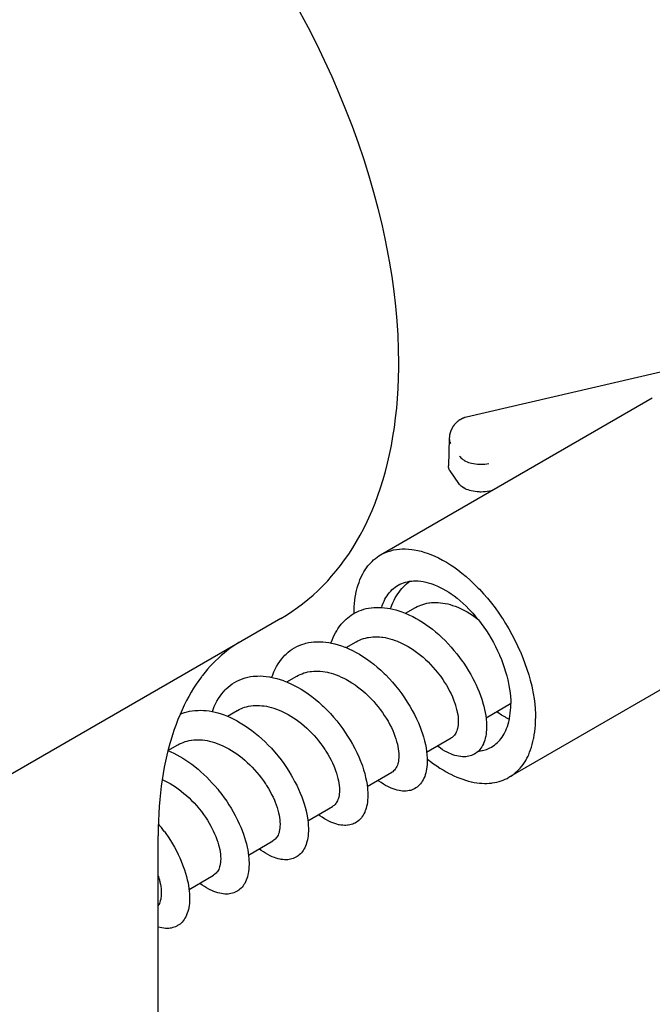
# Model space of a CAD drawing. Units: millimetres. Extents: x -41 to 579, y -144 to 501.
# Drawn here: x 450 to 462, y 167 to 186 of the extents above; entities that cross this region are included whole.
import ezdxf

# ---------------------------------------------------------------- set-up
doc = ezdxf.new("R2010")
doc.units = ezdxf.units.MM
doc.layers.add('DETAIL', color=2, linetype='Continuous')

msp = doc.modelspace()

# ---------------------------------------------------------------- linework, layer by layer
at = {"layer": 'DETAIL'}
msp.add_line((458.415, 178.199), (458.415, 178.191), dxfattribs=at)
for points in [[(457.44, 179.627), (457.437, 179.892), (457.427, 180.163), (457.408, 180.439), (457.384, 180.718), (457.351, 181.003), (457.31, 181.294), (457.262, 181.588), (457.243, 181.693), (457.183, 181.994), (457.117, 182.298), (457.042, 182.605), (456.959, 182.914), (456.868, 183.226), (456.77, 183.542), (456.662, 183.859), (456.661, 183.861), (456.545, 184.181), (456.422, 184.502), (456.292, 184.821), (456.154, 185.138), (456.009, 185.455), (455.857, 185.769), (455.699, 186.082), (455.534, 186.392)], [(463.651, 179.716), (458.749, 178.585)], [(455.166, 174.705), (455.273, 174.769), (455.379, 174.838), (455.484, 174.912), (455.586, 174.988), (455.688, 175.07), (455.787, 175.155), (455.883, 175.243), (455.978, 175.335), (456.069, 175.43), (456.145, 175.516), (456.231, 175.618), (456.315, 175.722), (456.396, 175.831), (456.474, 175.945), (456.551, 176.062), (456.624, 176.183), (456.695, 176.308), (456.763, 176.437), (456.829, 176.57), (456.863, 176.645), (456.924, 176.783), (456.982, 176.926), (457.036, 177.073), (457.088, 177.223), (457.137, 177.378), (457.181, 177.536), (457.223, 177.698), (457.262, 177.864), (457.297, 178.034), (457.328, 178.209), (457.356, 178.386), (457.379, 178.568), (457.4, 178.754), (457.417, 178.943), (457.428, 179.137), (457.436, 179.333), (457.44, 179.535), (457.44, 179.627)], [(457.09, 175.928), (462.329, 178.953)], [(458.749, 178.585), (458.746, 178.584), (458.721, 178.578), (458.717, 178.576), (458.713, 178.574), (458.71, 178.573), (458.705, 178.572), (458.701, 178.57), (458.698, 178.569), (458.694, 178.568), (458.69, 178.566), (458.687, 178.565), (458.683, 178.563), (458.68, 178.562), (458.676, 178.56), (458.671, 178.559), (458.668, 178.557), (458.665, 178.556), (458.661, 178.554), (458.658, 178.553), (458.655, 178.551), (458.651, 178.549), (458.648, 178.548), (458.645, 178.546), (458.64, 178.543), (458.637, 178.541), (458.634, 178.54), (458.622, 178.532), (458.619, 178.531), (458.597, 178.517), (458.595, 178.515), (458.586, 178.508), (458.584, 178.506), (458.577, 178.502), (458.575, 178.499), (458.569, 178.495), (458.567, 178.493), (458.564, 178.491), (458.559, 178.486), (458.557, 178.484), (458.554, 178.481), (458.551, 178.479), (458.549, 178.476), (458.546, 178.474), (458.535, 178.463), (458.533, 178.46), (458.522, 178.448), (458.519, 178.445), (458.515, 178.441), (458.513, 178.438), (458.511, 178.436), (458.509, 178.433), (458.508, 178.431), (458.506, 178.429), (458.504, 178.426), (458.502, 178.424), (458.5, 178.42), (458.498, 178.418), (458.496, 178.415), (458.495, 178.413), (458.493, 178.411), (458.491, 178.408), (458.489, 178.406), (458.487, 178.403), (458.485, 178.401), (458.484, 178.398), (458.482, 178.396), (458.481, 178.393), (458.479, 178.391), (458.478, 178.387), (458.476, 178.385), (458.475, 178.382), (458.473, 178.38), (458.472, 178.377), (458.47, 178.375), (458.469, 178.372), (458.468, 178.37), (458.466, 178.367), (458.465, 178.365), (458.464, 178.362), (458.462, 178.36), (458.461, 178.356), (458.46, 178.354), (458.458, 178.351), (458.456, 178.349), (458.455, 178.346), (458.454, 178.344), (458.453, 178.341), (458.452, 178.339), (458.451, 178.336), (458.45, 178.334), (458.448, 178.331), (458.447, 178.329), (458.446, 178.325), (458.445, 178.323), (458.444, 178.32), (458.443, 178.318), (458.442, 178.315), (458.441, 178.313), (458.44, 178.31), (458.44, 178.308), (458.439, 178.305), (458.438, 178.303), (458.437, 178.3), (458.436, 178.297), (458.435, 178.294), (458.434, 178.292), (458.434, 178.289), (458.433, 178.287), (458.432, 178.284), (458.431, 178.282), (458.43, 178.279), (458.43, 178.277), (458.429, 178.274), (458.427, 178.272), (458.427, 178.269), (458.425, 178.264), (458.425, 178.261), (458.424, 178.259), (458.424, 178.257), (458.423, 178.254), (458.423, 178.252), (458.422, 178.25), (458.422, 178.248), (458.421, 178.246), (458.421, 178.241), (458.42, 178.239), (458.42, 178.235), (458.419, 178.234), (458.419, 178.229)], [(458.413, 178.17), (458.396, 177.646)], [(458.414, 178.188), (458.414, 178.181), (458.413, 178.169)], [(458.414, 178.176), (458.413, 178.17)], [(458.413, 178.17), (458.413, 178.165), (458.415, 178.145), (458.418, 178.129), (458.421, 178.119), (458.424, 178.109), (458.429, 178.099), (458.434, 178.09), (458.439, 178.081), (458.444, 178.072)], [(458.415, 178.191), (458.414, 178.188)], [(458.417, 178.21), (458.415, 178.199)], [(458.418, 178.223), (458.417, 178.218)], [(458.417, 178.218), (458.417, 178.21)], [(458.419, 178.229), (458.418, 178.226)], [(458.418, 178.226), (458.418, 178.223)], [(458.611, 177.831), (458.624, 177.815), (458.639, 177.798), (458.657, 177.783), (458.677, 177.767), (458.699, 177.752), (458.703, 177.75), (458.729, 177.735), (458.757, 177.723), (458.787, 177.71), (458.819, 177.701), (458.843, 177.694), (458.879, 177.687), (458.917, 177.68), (458.955, 177.676), (458.994, 177.674), (459.022, 177.674), (459.06, 177.675), (459.099, 177.679), (459.138, 177.685), (459.175, 177.692)], [(458.429, 177.545), (458.425, 177.55), (458.419, 177.56), (458.414, 177.57), (458.413, 177.573), (458.409, 177.582), (458.405, 177.593), (458.402, 177.603), (458.4, 177.614), (458.397, 177.625), (458.396, 177.635), (458.396, 177.646)], [(458.596, 177.303), (458.429, 177.545)], [(459.181, 177.159), (459.144, 177.151), (459.105, 177.146), (459.066, 177.142), (459.026, 177.14), (459.008, 177.14), (458.991, 177.141), (458.95, 177.143), (458.911, 177.147), (458.874, 177.153), (458.837, 177.162), (458.809, 177.169), (458.777, 177.179), (458.746, 177.191), (458.718, 177.204), (458.692, 177.218), (458.685, 177.223), (458.662, 177.238), (458.641, 177.254), (458.624, 177.27), (458.609, 177.287), (458.596, 177.303)], [(459.181, 177.159), (459.249, 177.175)], [(456.577, 174.8), (456.578, 174.861), (456.582, 174.927), (456.586, 174.991), (456.593, 175.053), (456.601, 175.114), (456.612, 175.173), (456.614, 175.187), (456.626, 175.242), (456.64, 175.296), (456.656, 175.349), (456.673, 175.398), (456.691, 175.447), (456.711, 175.494), (456.745, 175.562), (456.769, 175.603), (456.792, 175.642), (456.818, 175.68), (456.845, 175.715), (456.873, 175.748), (456.894, 175.771), (456.924, 175.802), (456.955, 175.83), (456.988, 175.858), (457.021, 175.883), (457.055, 175.907), (457.09, 175.928)], [(457.09, 175.928), (457.137, 175.953), (457.186, 175.975), (457.238, 175.995), (457.284, 176.009), (457.338, 176.023), (457.394, 176.033), (457.452, 176.04), (457.502, 176.043), (457.563, 176.043), (457.625, 176.041), (457.69, 176.034), (457.738, 176.028), (457.805, 176.014), (457.873, 175.998), (457.944, 175.977), (457.986, 175.964), (458.06, 175.936), (458.133, 175.905), (458.208, 175.87), (458.284, 175.829), (458.361, 175.786), (458.439, 175.736), (458.499, 175.696), (458.579, 175.639), (458.659, 175.577), (458.739, 175.512), (458.817, 175.442), (458.896, 175.367), (458.974, 175.289), (458.997, 175.265), (459.074, 175.18), (459.151, 175.091), (459.225, 175.001), (459.298, 174.905), (459.368, 174.808), (459.436, 174.707), (459.437, 174.706), (459.499, 174.609), (459.562, 174.503), (459.622, 174.397), (459.679, 174.288), (459.732, 174.178), (459.782, 174.067), (459.787, 174.057), (459.832, 173.946), (459.874, 173.837), (459.912, 173.727), (459.946, 173.62), (459.976, 173.511), (460.003, 173.405), (460.012, 173.359), (460.033, 173.256), (460.049, 173.155), (460.061, 173.056), (460.071, 172.96), (460.076, 172.866), (460.077, 172.774)], [(457.11, 174.915), (457.122, 174.954), (457.138, 174.995), (457.155, 175.035), (457.174, 175.072), (457.193, 175.106), (457.214, 175.139), (457.236, 175.17), (457.239, 175.175), (457.263, 175.204), (457.287, 175.232), (457.314, 175.259), (457.341, 175.283), (457.369, 175.305), (457.398, 175.325), (457.427, 175.344)], [(457.427, 175.344), (457.461, 175.361), (457.497, 175.378), (457.534, 175.392), (457.569, 175.403), (457.608, 175.412), (457.648, 175.419), (457.69, 175.424), (457.726, 175.427), (457.77, 175.427), (457.816, 175.425), (457.862, 175.421), (457.91, 175.414), (457.959, 175.404), (458.009, 175.391), (458.061, 175.376), (458.076, 175.371), (458.13, 175.351), (458.184, 175.328), (458.237, 175.302), (458.292, 175.274), (458.348, 175.242), (458.404, 175.207), (458.448, 175.178), (458.506, 175.136), (458.565, 175.091), (458.623, 175.044), (458.68, 174.993), (458.738, 174.94), (458.794, 174.882), (458.81, 174.866), (458.866, 174.805), (458.921, 174.741), (458.975, 174.676), (459.028, 174.607), (459.08, 174.536), (459.129, 174.463), (459.129, 174.462), (459.174, 174.394), (459.22, 174.317), (459.264, 174.24), (459.305, 174.16), (459.344, 174.081), (459.381, 174), (459.383, 173.995), (459.418, 173.914), (459.448, 173.835), (459.475, 173.755), (459.5, 173.677), (459.523, 173.598), (459.543, 173.519), (459.55, 173.49), (459.564, 173.414), (459.577, 173.341), (459.587, 173.268), (459.594, 173.198), (459.598, 173.129), (459.599, 173.062)], [(457.5, 175.281), (457.508, 175.289), (457.537, 175.32), (457.544, 175.326), (457.558, 175.341), (457.574, 175.355), (457.589, 175.368), (457.622, 175.395), (457.639, 175.408), (457.655, 175.419)], [(457.281, 174.892), (457.291, 174.918), (457.306, 174.96), (457.324, 175.002), (457.331, 175.018), (457.351, 175.058), (457.372, 175.099), (457.395, 175.137), (457.419, 175.175), (457.445, 175.212), (457.472, 175.248), (457.5, 175.281)], [(457.763, 174.914), (457.796, 174.931), (457.83, 174.948), (457.866, 174.962), (457.902, 174.975), (457.941, 174.986), (457.98, 174.995), (458.019, 175.003), (458.031, 175.004), (458.071, 175.009), (458.112, 175.011), (458.155, 175.012), (458.198, 175.01), (458.242, 175.007), (458.287, 175.001), (458.333, 174.992), (458.337, 174.992), (458.383, 174.982), (458.431, 174.97), (458.479, 174.955), (458.528, 174.937), (458.577, 174.918), (458.627, 174.896), (458.656, 174.883), (458.707, 174.857), (458.757, 174.828), (458.809, 174.798), (458.859, 174.765), (458.91, 174.729), (458.962, 174.69), (458.967, 174.687)], [(456.136, 174.231), (456.139, 174.239), (456.157, 174.287), (456.176, 174.335), (456.197, 174.38), (456.219, 174.424), (456.243, 174.465), (456.266, 174.504), (456.292, 174.542), (456.319, 174.577), (456.331, 174.592), (456.36, 174.626), (456.391, 174.658), (456.423, 174.688), (456.455, 174.716), (456.49, 174.743), (456.524, 174.768), (456.559, 174.79), (456.595, 174.81)], [(456.595, 174.81), (456.635, 174.831), (456.677, 174.849), (456.72, 174.865), (456.766, 174.88), (456.811, 174.892), (456.859, 174.901), (456.906, 174.909), (456.911, 174.91), (456.96, 174.915), (457.009, 174.917), (457.061, 174.917), (457.113, 174.915), (457.167, 174.911), (457.221, 174.903), (457.27, 174.895), (457.327, 174.883), (457.385, 174.868), (457.443, 174.851), (457.501, 174.83), (457.561, 174.807), (457.622, 174.78), (457.648, 174.769), (457.71, 174.738), (457.772, 174.705), (457.834, 174.67), (457.897, 174.631), (457.96, 174.588), (458.023, 174.544), (458.023, 174.543), (458.087, 174.494), (458.149, 174.443), (458.211, 174.391), (458.272, 174.335), (458.332, 174.276), (458.39, 174.216), (458.448, 174.153), (458.504, 174.088), (458.559, 174.022), (458.612, 173.953), (458.664, 173.881), (458.672, 173.869), (458.692, 173.841), (458.741, 173.768), (458.786, 173.695), (458.828, 173.622), (458.869, 173.547), (458.907, 173.473), (458.925, 173.436), (458.959, 173.362), (458.989, 173.29), (459.016, 173.219), (459.04, 173.147), (459.062, 173.078)], [(457.571, 174.803), (457.764, 174.914)], [(455.166, 174.705), (442.908, 167.628)], [(454.378, 174.252), (454.358, 174.241), (454.299, 174.203), (454.24, 174.163), (454.182, 174.123), (454.126, 174.081), (454.07, 174.035), (454.014, 173.989), (453.961, 173.94), (453.907, 173.888), (453.854, 173.836), (453.802, 173.781), (453.753, 173.724), (453.703, 173.666), (453.656, 173.606), (453.655, 173.605)], [(454.99, 173.569), (455.008, 173.618), (455.031, 173.675), (455.056, 173.728), (455.083, 173.78), (455.113, 173.829), (455.144, 173.875), (455.176, 173.918), (455.21, 173.959), (455.245, 173.996), (455.267, 174.018), (455.305, 174.052), (455.345, 174.083), (455.387, 174.112), (455.43, 174.139), (455.474, 174.161), (455.52, 174.183), (455.568, 174.202), (455.616, 174.217), (455.645, 174.225), (455.696, 174.237), (455.748, 174.246), (455.801, 174.252), (455.857, 174.255), (455.914, 174.255), (455.973, 174.253), (456.033, 174.247), (456.094, 174.239), (456.144, 174.23), (456.206, 174.215), (456.269, 174.197), (456.334, 174.177), (456.399, 174.153), (456.411, 174.147), (456.479, 174.118), (456.546, 174.086), (456.616, 174.05), (456.68, 174.014), (456.749, 173.97), (456.818, 173.925), (456.888, 173.875), (456.956, 173.822), (457.024, 173.765), (457.091, 173.706), (457.158, 173.642), (457.187, 173.614), (457.253, 173.545), (457.317, 173.475), (457.379, 173.403), (457.438, 173.327), (457.496, 173.251), (457.552, 173.171), (457.604, 173.093), (457.652, 173.014), (457.699, 172.932), (457.741, 172.852), (457.78, 172.771), (457.818, 172.691), (457.851, 172.61), (457.881, 172.529), (457.891, 172.497), (457.915, 172.421), (457.936, 172.347), (457.953, 172.276), (457.967, 172.207), (457.977, 172.139), (457.983, 172.074), (457.987, 172.01)], [(456.426, 174.142), (456.618, 174.252)], [(456.618, 174.252), (456.651, 174.27), (456.685, 174.286), (456.72, 174.301), (456.757, 174.314), (456.796, 174.325), (456.834, 174.334), (456.859, 174.338), (456.898, 174.344), (456.938, 174.348), (456.979, 174.35), (457.023, 174.349), (457.066, 174.347), (457.111, 174.343), (457.13, 174.341), (457.177, 174.334), (457.223, 174.325), (457.27, 174.312), (457.318, 174.298), (457.367, 174.281), (457.417, 174.263), (457.419, 174.262), (457.468, 174.241), (457.519, 174.217), (457.57, 174.19), (457.62, 174.162), (457.672, 174.13), (457.705, 174.11), (457.757, 174.073), (457.807, 174.036), (457.858, 173.996), (457.908, 173.955), (457.957, 173.91), (458.005, 173.865), (458.052, 173.817), (458.099, 173.767), (458.144, 173.715), (458.188, 173.661), (458.205, 173.639), (458.205, 173.638), (458.248, 173.584), (458.287, 173.528), (458.324, 173.472), (458.358, 173.416), (458.39, 173.36), (458.42, 173.305), (458.448, 173.249), (458.473, 173.193), (458.496, 173.137), (458.516, 173.082)], [(459.564, 171.642), (464.199, 174.316)], [(455.473, 173.591), (455.505, 173.609), (455.54, 173.625), (455.575, 173.639), (455.612, 173.653), (455.65, 173.663), (455.689, 173.672), (455.729, 173.68), (455.759, 173.684), (455.8, 173.687), (455.842, 173.689), (455.884, 173.688), (455.927, 173.686), (455.973, 173.682), (456.018, 173.675), (456.065, 173.665), (456.087, 173.661)], [(456.087, 173.661), (456.134, 173.649), (456.183, 173.633), (456.232, 173.617), (456.281, 173.597), (456.331, 173.575), (456.381, 173.552), (456.433, 173.525), (456.483, 173.496), (456.535, 173.464), (456.544, 173.457), (456.596, 173.423), (456.647, 173.386), (456.697, 173.347), (456.747, 173.307), (456.797, 173.263), (456.845, 173.218), (456.893, 173.17), (456.939, 173.121), (456.957, 173.101), (456.998, 173.054), (457.042, 173.001), (457.084, 172.947), (457.123, 172.892), (457.161, 172.836), (457.198, 172.779), (457.232, 172.722), (457.264, 172.664), (457.268, 172.655), (457.297, 172.599), (457.322, 172.544), (457.345, 172.49), (457.366, 172.436), (457.384, 172.385), (457.399, 172.333), (457.413, 172.283), (457.423, 172.234)], [(453.635, 173.578), (453.583, 173.508), (453.533, 173.436), (453.484, 173.36), (453.437, 173.283), (453.391, 173.202), (453.347, 173.12), (453.303, 173.034), (453.261, 172.945), (453.221, 172.854), (453.181, 172.759), (453.144, 172.662), (453.108, 172.562), (453.074, 172.459), (453.041, 172.353), (453.023, 172.291), (452.993, 172.179), (452.965, 172.066), (452.939, 171.952), (452.916, 171.835), (452.894, 171.715), (452.875, 171.593), (452.858, 171.469), (452.842, 171.342), (452.83, 171.213), (452.82, 171.079), (452.811, 170.944), (452.805, 170.804), (452.801, 170.663), (452.8, 170.516)], [(453.845, 172.908), (453.859, 172.949), (453.882, 173.005), (453.907, 173.059), (453.934, 173.11), (453.963, 173.16), (453.993, 173.205), (454.025, 173.249), (454.058, 173.29), (454.093, 173.327), (454.111, 173.347), (454.149, 173.381), (454.188, 173.413), (454.229, 173.442), (454.271, 173.469), (454.314, 173.494), (454.359, 173.515), (454.407, 173.535), (454.455, 173.552), (454.479, 173.559), (454.529, 173.571), (454.581, 173.582), (454.633, 173.589), (454.688, 173.593), (454.713, 173.594), (454.769, 173.595), (454.826, 173.592), (454.885, 173.587), (454.944, 173.578), (454.963, 173.575), (455.025, 173.562), (455.087, 173.546), (455.151, 173.528), (455.216, 173.505), (455.224, 173.502), (455.29, 173.476), (455.356, 173.446), (455.424, 173.413), (455.487, 173.38), (455.555, 173.34), (455.625, 173.296), (455.693, 173.25), (455.761, 173.199), (455.828, 173.145), (455.896, 173.089), (455.964, 173.029), (455.988, 173.005), (456.054, 172.94), (456.12, 172.871), (456.183, 172.801), (456.243, 172.729), (456.303, 172.654), (456.359, 172.578), (456.409, 172.506), (456.453, 172.438), (456.503, 172.359), (456.549, 172.278), (456.592, 172.199), (456.631, 172.118), (456.668, 172.036), (456.701, 171.956), (456.708, 171.941), (456.737, 171.863), (456.761, 171.787), (456.783, 171.713), (456.801, 171.641), (456.816, 171.57), (456.828, 171.502), (456.836, 171.435)], [(455.28, 173.48), (455.473, 173.591)], [(459.062, 173.078), (459.063, 173.073), (459.081, 173.011), (459.095, 172.95), (459.108, 172.89), (459.117, 172.833), (459.125, 172.776), (459.127, 172.756), (459.131, 172.702), (459.133, 172.651), (459.133, 172.603), (459.132, 172.556), (459.128, 172.511), (459.124, 172.476), (459.117, 172.434), (459.109, 172.397), (459.099, 172.361), (459.087, 172.327), (459.074, 172.295), (459.071, 172.288), (459.057, 172.258), (459.041, 172.23), (459.024, 172.204), (459.006, 172.18), (458.988, 172.158), (458.968, 172.139), (458.947, 172.121), (458.925, 172.105), (458.901, 172.089), (458.894, 172.085), (458.868, 172.073), (458.842, 172.062), (458.816, 172.053), (458.788, 172.047), (458.76, 172.042), (458.73, 172.038), (458.699, 172.037), (458.667, 172.037), (458.634, 172.041), (458.627, 172.042), (458.592, 172.047), (458.557, 172.055), (458.52, 172.065), (458.482, 172.078), (458.444, 172.092), (458.412, 172.107), (458.371, 172.126), (458.328, 172.149), (458.286, 172.174), (458.244, 172.202), (458.199, 172.233), (458.183, 172.245)], [(458.516, 173.082), (458.52, 173.071), (458.533, 173.034), (458.535, 173.026), (458.556, 172.952), (458.56, 172.932), (458.568, 172.895)], [(459.123, 172.789), (459.596, 173.063)], [(459.227, 172.226), (459.256, 172.244), (459.285, 172.264), (459.314, 172.286), (459.341, 172.31), (459.367, 172.337), (459.386, 172.357), (459.409, 172.386), (459.432, 172.416), (459.453, 172.449), (459.473, 172.483), (459.503, 172.543), (459.52, 172.583), (459.535, 172.624), (459.549, 172.668), (459.561, 172.713), (459.573, 172.76), (459.576, 172.777), (459.584, 172.827), (459.591, 172.88), (459.595, 172.933), (459.599, 172.989), (459.599, 173.049)], [(453.223, 172.858), (453.266, 172.875), (453.31, 172.89), (453.357, 172.904), (453.405, 172.914), (453.453, 172.922), (453.504, 172.928), (453.554, 172.932), (453.568, 172.932), (453.619, 172.933), (453.672, 172.931), (453.727, 172.927), (453.782, 172.92), (453.839, 172.91), (453.896, 172.897), (453.952, 172.882), (454.012, 172.864), (454.073, 172.843), (454.135, 172.819), (454.197, 172.792), (454.259, 172.762), (454.322, 172.729), (454.351, 172.712), (454.415, 172.675), (454.479, 172.634), (454.543, 172.59), (454.608, 172.544), (454.671, 172.494), (454.735, 172.442), (454.737, 172.439), (454.8, 172.384), (454.862, 172.325), (454.923, 172.264), (454.983, 172.201), (455.042, 172.135), (455.083, 172.086), (455.114, 172.048), (455.169, 171.977), (455.221, 171.905), (455.272, 171.832), (455.321, 171.758), (455.366, 171.683), (455.392, 171.638), (455.432, 171.563), (455.472, 171.488), (455.507, 171.413), (455.539, 171.338), (455.569, 171.263), (455.589, 171.205), (455.613, 171.133), (455.634, 171.064), (455.651, 170.996), (455.666, 170.929), (455.678, 170.863)], [(454.134, 172.819), (454.326, 172.929)], [(454.327, 172.93), (454.359, 172.948), (454.43, 172.979), (454.467, 172.991), (454.505, 173.002), (454.543, 173.011), (454.584, 173.018), (454.591, 173.019), (454.631, 173.024), (454.672, 173.026), (454.714, 173.028), (454.757, 173.026), (454.802, 173.022), (454.847, 173.017), (454.891, 173.01), (454.937, 173), (454.985, 172.988), (455.033, 172.974), (455.082, 172.957), (455.132, 172.938), (455.181, 172.916), (455.205, 172.905), (455.257, 172.88), (455.307, 172.852), (455.358, 172.822), (455.41, 172.79), (455.46, 172.755), (455.512, 172.717), (455.513, 172.716), (455.565, 172.676), (455.614, 172.634), (455.664, 172.589), (455.712, 172.544), (455.76, 172.495), (455.806, 172.447), (455.851, 172.395), (455.894, 172.342), (455.937, 172.289), (455.976, 172.233), (456.015, 172.176), (456.019, 172.169), (456.036, 172.144), (456.07, 172.087), (456.102, 172.031), (456.133, 171.974), (456.16, 171.919), (456.186, 171.862), (456.199, 171.828), (456.22, 171.774), (456.238, 171.721), (456.254, 171.671), (456.266, 171.621), (456.278, 171.572)], [(458.568, 172.895), (458.576, 172.85), (458.582, 172.806), (458.586, 172.765), (458.587, 172.725), (458.587, 172.714), (458.586, 172.678), (458.584, 172.644), (458.578, 172.612), (458.572, 172.582), (458.567, 172.563), (458.559, 172.538), (458.549, 172.514), (458.538, 172.492), (458.526, 172.471), (458.514, 172.457), (458.5, 172.44), (458.484, 172.425), (458.468, 172.412), (458.45, 172.401)], [(459.573, 172.761), (459.563, 172.765), (459.537, 172.777), (459.513, 172.79), (459.495, 172.798), (459.47, 172.813), (459.447, 172.827), (459.422, 172.841), (459.398, 172.857), (459.374, 172.874), (459.329, 172.907)], [(459.564, 171.642), (459.599, 171.662), (459.634, 171.686), (459.667, 171.711), (459.7, 171.739), (459.731, 171.768), (459.761, 171.799), (459.782, 171.821), (459.81, 171.856), (459.837, 171.891), (459.862, 171.928), (459.887, 171.967), (459.91, 172.008), (459.932, 172.052), (459.945, 172.078), (459.964, 172.124), (459.982, 172.173), (459.999, 172.222), (460.015, 172.274), (460.028, 172.329), (460.041, 172.385), (460.044, 172.399), (460.054, 172.458), (460.063, 172.519), (460.069, 172.581), (460.074, 172.646), (460.077, 172.712), (460.077, 172.774)], [(453.181, 172.268), (453.214, 172.286), (453.248, 172.302), (453.284, 172.316), (453.321, 172.33), (453.359, 172.34), (453.398, 172.35), (453.438, 172.357), (453.445, 172.358), (453.485, 172.363), (453.526, 172.365), (453.568, 172.366), (453.611, 172.365), (453.656, 172.362), (453.701, 172.356), (453.745, 172.349), (453.792, 172.339), (453.84, 172.327), (453.887, 172.312), (453.936, 172.296), (453.985, 172.276), (454.035, 172.254), (454.06, 172.244), (454.11, 172.218), (454.161, 172.19), (454.213, 172.16), (454.263, 172.128), (454.314, 172.093), (454.366, 172.056), (454.367, 172.055), (454.418, 172.015), (454.469, 171.972), (454.519, 171.928), (454.567, 171.882), (454.614, 171.835), (454.66, 171.785), (454.705, 171.734), (454.748, 171.681), (454.79, 171.627), (454.831, 171.571), (454.869, 171.514), (454.874, 171.507), (454.89, 171.483), (454.925, 171.427), (454.957, 171.37), (454.987, 171.313), (455.015, 171.257), (455.04, 171.2), (455.054, 171.166), (455.075, 171.112), (455.093, 171.061), (455.108, 171.009), (455.121, 170.959), (455.132, 170.911)], [(457.977, 172.127), (458.45, 172.401)], [(452.989, 172.157), (453.181, 172.269)], [(452.989, 172.157), (453.045, 172.134), (453.102, 172.107), (453.159, 172.077), (453.216, 172.046), (453.274, 172.012), (453.331, 171.974), (453.389, 171.935), (453.447, 171.894), (453.505, 171.849), (453.51, 171.845), (453.568, 171.799), (453.625, 171.749), (453.68, 171.697), (453.736, 171.645), (453.791, 171.589), (453.844, 171.532), (453.896, 171.472), (453.948, 171.411), (453.971, 171.383), (453.978, 171.374), (454.028, 171.31), (454.075, 171.245), (454.121, 171.18), (454.164, 171.112), (454.207, 171.045), (454.246, 170.978), (454.283, 170.909), (454.319, 170.84), (454.332, 170.815), (454.363, 170.747), (454.393, 170.68), (454.418, 170.614), (454.443, 170.548), (454.465, 170.484), (454.484, 170.421), (454.5, 170.358), (454.515, 170.296)], [(457.423, 172.234), (457.431, 172.188), (457.436, 172.145), (457.44, 172.104), (457.441, 172.063), (457.441, 172.053), (457.44, 172.017), (457.437, 171.983), (457.433, 171.951), (457.427, 171.921), (457.422, 171.902), (457.414, 171.876), (457.403, 171.852), (457.392, 171.831), (457.381, 171.811), (457.369, 171.796), (457.355, 171.779), (457.338, 171.764), (457.322, 171.75), (457.305, 171.74)], [(458.974, 172.145), (458.99, 172.147), (459.016, 172.151), (459.041, 172.156), (459.053, 172.158), (459.079, 172.165), (459.104, 172.172), (459.13, 172.181), (459.155, 172.19), (459.18, 172.201), (459.227, 172.226)], [(457.987, 172.01), (457.988, 171.982), (457.988, 171.933), (457.986, 171.888), (457.982, 171.843), (457.976, 171.801), (457.97, 171.766), (457.961, 171.728), (457.951, 171.692), (457.94, 171.658), (457.926, 171.627), (457.924, 171.623), (457.91, 171.593), (457.894, 171.565), (457.877, 171.54), (457.859, 171.517), (457.84, 171.495), (457.836, 171.491), (457.815, 171.471), (457.793, 171.453), (457.77, 171.437), (457.746, 171.422), (457.722, 171.411), (457.697, 171.401), (457.67, 171.391), (457.642, 171.385), (457.613, 171.38), (457.583, 171.377), (457.576, 171.376), (457.545, 171.376), (457.513, 171.377), (457.48, 171.38), (457.446, 171.386), (457.409, 171.394), (457.372, 171.404), (457.334, 171.417), (457.296, 171.432), (457.255, 171.449), (457.228, 171.464), (457.185, 171.487), (457.143, 171.511), (457.1, 171.539), (457.056, 171.57), (457.037, 171.584)], [(457.986, 171.999), (457.989, 171.996), (458.051, 171.949), (458.112, 171.903), (458.173, 171.861), (458.233, 171.82), (458.293, 171.783), (458.353, 171.749), (458.413, 171.717), (458.445, 171.7), (458.503, 171.673), (458.561, 171.647), (458.617, 171.624), (458.672, 171.604), (458.727, 171.586), (458.782, 171.57), (458.836, 171.558), (458.841, 171.556), (458.893, 171.545), (458.944, 171.537), (458.994, 171.531), (459.043, 171.527), (459.091, 171.525), (459.138, 171.526), (459.183, 171.528), (459.227, 171.532), (459.244, 171.534), (459.287, 171.541), (459.331, 171.55), (459.373, 171.561), (459.413, 171.573), (459.454, 171.588), (459.492, 171.604), (459.529, 171.622), (459.564, 171.642)], [(456.832, 171.466), (457.305, 171.74)], [(452.879, 171.598), (452.93, 171.574), (452.981, 171.549), (453.032, 171.521), (453.083, 171.49), (453.134, 171.457), (453.185, 171.42), (453.236, 171.382), (453.246, 171.374), (453.297, 171.333), (453.348, 171.29), (453.396, 171.245), (453.444, 171.198), (453.491, 171.149), (453.537, 171.098), (453.57, 171.06), (453.591, 171.035), (453.633, 170.981), (453.674, 170.926), (453.713, 170.871), (453.75, 170.814), (453.784, 170.757), (453.816, 170.7), (453.834, 170.665), (453.862, 170.609), (453.888, 170.554), (453.911, 170.5), (453.932, 170.446), (453.949, 170.393), (453.965, 170.341)], [(456.278, 171.572), (456.285, 171.528), (456.291, 171.483), (456.294, 171.442), (456.296, 171.402), (456.296, 171.392), (456.295, 171.355), (456.292, 171.321), (456.288, 171.289), (456.281, 171.259), (456.277, 171.241), (456.267, 171.215), (456.258, 171.191), (456.247, 171.169), (456.234, 171.15), (456.224, 171.135), (456.21, 171.118), (456.193, 171.102), (456.176, 171.09), (456.16, 171.078)], [(456.836, 171.435), (456.839, 171.399), (456.842, 171.347), (456.843, 171.297), (456.842, 171.25), (456.839, 171.204), (456.834, 171.162), (456.828, 171.121), (456.819, 171.082), (456.81, 171.045), (456.799, 171.01), (456.794, 171), (456.782, 170.968), (456.768, 170.938), (456.752, 170.91), (456.736, 170.885), (456.718, 170.861), (456.71, 170.85), (456.668, 170.809), (456.647, 170.791), (456.624, 170.775), (456.601, 170.761), (456.576, 170.75), (456.551, 170.739), (456.524, 170.73), (456.496, 170.724), (456.467, 170.719), (456.453, 170.717), (456.422, 170.714), (456.391, 170.714), (456.359, 170.717), (456.325, 170.721), (456.29, 170.727), (456.28, 170.729), (456.244, 170.738), (456.206, 170.75), (456.168, 170.763), (456.129, 170.78), (456.091, 170.798), (456.048, 170.82), (456.007, 170.845), (455.964, 170.872), (455.92, 170.902), (455.892, 170.922)], [(455.686, 170.804), (456.16, 171.078)], [(455.678, 170.863), (455.684, 170.819), (455.691, 170.765), (455.695, 170.712), (455.697, 170.661), (455.697, 170.607), (455.695, 170.56), (455.691, 170.517), (455.684, 170.475), (455.677, 170.435), (455.668, 170.397), (455.663, 170.38), (455.651, 170.346), (455.639, 170.313), (455.626, 170.284), (455.61, 170.255), (455.594, 170.229), (455.581, 170.211), (455.563, 170.188), (455.543, 170.167), (455.522, 170.147), (455.502, 170.13), (455.479, 170.114), (455.456, 170.101), (455.431, 170.088), (455.405, 170.078), (455.378, 170.069), (455.35, 170.062), (455.329, 170.058), (455.3, 170.054), (455.269, 170.053), (455.238, 170.053), (455.205, 170.056), (455.171, 170.06), (455.151, 170.064), (455.115, 170.072), (455.078, 170.083), (455.041, 170.095), (455.001, 170.111), (454.962, 170.128), (454.912, 170.153), (454.87, 170.178), (454.828, 170.204), (454.784, 170.234), (454.746, 170.261)], [(455.132, 170.911), (455.14, 170.866), (455.145, 170.822), (455.149, 170.781), (455.15, 170.74), (455.15, 170.731), (455.149, 170.694), (455.147, 170.66), (455.142, 170.628), (455.136, 170.598), (455.131, 170.579), (455.122, 170.553), (455.112, 170.529), (455.102, 170.508), (455.089, 170.488), (455.078, 170.474), (455.063, 170.456), (455.048, 170.441), (455.031, 170.428), (455.014, 170.417)], [(452.921, 170.596), (452.946, 170.56), (452.991, 170.494), (453.035, 170.427), (453.075, 170.36), (453.114, 170.293), (453.15, 170.225), (453.184, 170.157), (453.215, 170.09), (453.245, 170.023), (453.272, 169.956), (453.297, 169.889), (453.307, 169.858), (453.328, 169.793), (453.347, 169.73), (453.362, 169.669), (453.375, 169.609), (453.386, 169.55), (453.393, 169.503), (453.399, 169.448), (453.403, 169.396), (453.407, 169.345), (453.407, 169.295), (453.405, 169.248)], [(452.8, 167.104), (452.8, 170.516)], [(454.54, 170.143), (455.014, 170.417)], [(454.515, 170.296), (454.526, 170.242), (454.535, 170.184), (454.542, 170.13), (454.548, 170.076), (454.551, 170.023), (454.552, 170.012), (454.552, 169.963), (454.551, 169.916), (454.547, 169.871), (454.541, 169.829), (454.534, 169.787), (454.529, 169.763), (454.52, 169.725), (454.508, 169.691), (454.497, 169.658), (454.484, 169.628), (454.468, 169.599), (454.453, 169.575), (454.436, 169.55), (454.417, 169.526), (454.398, 169.504), (454.377, 169.486), (454.355, 169.468), (454.334, 169.453), (454.31, 169.439), (454.285, 169.427), (454.258, 169.415), (454.231, 169.407), (454.204, 169.401), (454.177, 169.396), (454.147, 169.393), (454.116, 169.392), (454.084, 169.393), (454.05, 169.396), (454.022, 169.4), (453.986, 169.407), (453.95, 169.416), (453.913, 169.428), (453.875, 169.442), (453.835, 169.459), (453.817, 169.467), (453.776, 169.488), (453.733, 169.511), (453.691, 169.537), (453.647, 169.566), (453.604, 169.597), (453.601, 169.6)], [(453.986, 170.249), (453.995, 170.205), (454, 170.162), (454.004, 170.119), (454.005, 170.079), (454.005, 170.07), (454.004, 170.032), (454.001, 169.998), (453.997, 169.966), (453.991, 169.936), (453.985, 169.918), (453.977, 169.892), (453.967, 169.868), (453.955, 169.846), (453.944, 169.827), (453.933, 169.811), (453.918, 169.795), (453.902, 169.779), (453.885, 169.767), (453.869, 169.755)], [(453.965, 170.341), (453.966, 170.336), (453.969, 170.327), (453.971, 170.318), (453.972, 170.313), (453.974, 170.304), (453.976, 170.296), (453.986, 170.249)], [(452.8, 169.743), (452.803, 169.734), (452.808, 169.718), (452.812, 169.703), (452.814, 169.696), (452.823, 169.665), (452.827, 169.651), (452.831, 169.635), (452.834, 169.619), (452.838, 169.603), (452.841, 169.588)], [(453.395, 169.481), (453.869, 169.755)], [(452.841, 169.588), (452.842, 169.582), (452.85, 169.539), (452.855, 169.497), (452.859, 169.457), (452.86, 169.417), (452.859, 169.38), (452.857, 169.345), (452.854, 169.322), (452.848, 169.291), (452.841, 169.262), (452.833, 169.236), (452.824, 169.212), (452.812, 169.189), (452.8, 169.168)], [(453.405, 169.248), (453.401, 169.213), (453.396, 169.17), (453.39, 169.13), (453.382, 169.093), (453.372, 169.057), (453.361, 169.023), (453.349, 168.991), (453.346, 168.985), (453.331, 168.954), (453.316, 168.926), (453.298, 168.9), (453.28, 168.876), (453.262, 168.853), (453.241, 168.833), (453.221, 168.815), (453.199, 168.798), (453.175, 168.784), (453.159, 168.775), (453.134, 168.762), (453.108, 168.753), (453.081, 168.745), (453.052, 168.738), (453.032, 168.734), (453.004, 168.731), (452.973, 168.73), (452.94, 168.731), (452.907, 168.734), (452.873, 168.739), (452.837, 168.747), (452.801, 168.756), (452.8, 168.756)]]:
    msp.add_lwpolyline(points, dxfattribs=at)
for points in [[(453.655, 173.605), (453.648, 173.596), (453.641, 173.588), (453.635, 173.578)], [(459.596, 173.063), (459.597, 173.063), (459.598, 173.064), (459.599, 173.065)], [(459.599, 173.049), (459.599, 173.053), (459.599, 173.058), (459.599, 173.062)], [(452.917, 170.601), (452.882, 170.65), (452.844, 170.698), (452.806, 170.745)], [(452.921, 170.596), (452.92, 170.598), (452.919, 170.6), (452.917, 170.601)]]:
    msp.add_open_spline(points, degree=3, dxfattribs=at)

doc.saveas('drawing.dxf')
